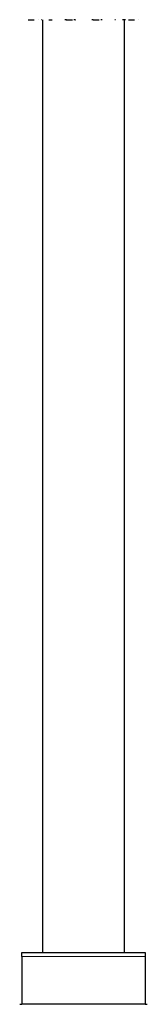
# Model space of a CAD drawing. Units: millimetres. Extents: x 35 to 1127, y 37 to 2274.
# Drawn here: x 265 to 297, y 1889 to 2135 of the extents above; entities that cross this region are included whole.
import ezdxf

# ---------------------------------------------------------------- set-up
doc = ezdxf.new("R2010")
doc.units = ezdxf.units.MM

msp = doc.modelspace()

# ---------------------------------------------------------------- linework, layer by layer
at = {"color": 7, "linetype": 'Continuous', "lineweight": 25}
for p, q in [((269.52, 2135.45), (269.494, 2135.45)), ((270.488, 2135.45), (270.488, 1901.69)), ((272.121, 2135.45), (272.91, 2135.45)), ((291.088, 1901.69), (291.088, 2135.45)), ((294.682, 2135.45), (294.656, 2135.45)), ((265.288, 1901.69), (296.288, 1901.69)), ((265.288, 1900.69), (265.288, 1888.69)), ((296.288, 1900.69), (296.288, 1888.69)), ((264.788, 1888.69), (265.288, 1888.69)), ((296.288, 1888.69), (265.288, 1888.69)), ((296.288, 1888.69), (296.788, 1888.69))]:
    msp.add_line(p, q, dxfattribs=at)
at = {"color": 8, "linetype": 'Continuous', "lineweight": 18}
msp.add_line((296.288, 1900.69), (265.288, 1900.69), dxfattribs=at)
at = {"color": 7, "linetype": 'Continuous', "lineweight": 25}
for points, knots in [([(266.92, 2135.45), (266.98, 2135.45), (267.074, 2135.45), (267.315, 2135.45), (267.536, 2135.45), (267.786, 2135.45), (268.074, 2135.45), (268.276, 2135.45), (268.388, 2135.45)], [0, 0, 0, 0, 0.2599937, 0.4015776, 0.5428966, 0.6844865, 0.8258016, 1, 1, 1, 1]), ([(270.353, 2135.45), (270.322, 2135.45), (270.259, 2135.45), (270.25, 2135.45), (270.245, 2135.45)], [0, 0, 0, 0, 0.4940335, 1, 1, 1, 1]), ([(276.504, 2135.45), (276.45, 2135.45), (276.28, 2135.45), (276.108, 2135.45), (276.105, 2135.45), (276.104, 2135.45)], [0, 0, 0, 0, 0.2140648, 0.6743769, 1, 1, 1, 1]), ([(276.475, 2135.45), (276.522, 2135.45), (276.689, 2135.45), (276.913, 2135.45), (277.072, 2135.45)], [0, 0, 0, 0, 0.2863568, 1, 1, 1, 1]), ([(277.072, 2135.45), (277.238, 2135.45), (277.495, 2135.45), (277.811, 2135.45), (277.947, 2135.45), (278.002, 2135.45)], [0, 0, 0, 0, 0.5239323, 0.8092762, 1, 1, 1, 1]), ([(278.73, 2135.45), (278.736, 2135.45), (278.753, 2135.45), (278.689, 2135.45), (278.577, 2135.45), (278.477, 2135.45), (278.407, 2135.45), (278.405, 2135.45)], [0, 0, 0, 0, 0.1504805, 0.4305821, 0.7101286, 0.9902074, 1, 1, 1, 1]), ([(283.245, 2135.45), (283.191, 2135.45), (283.021, 2135.45), (282.849, 2135.45), (282.847, 2135.45), (282.846, 2135.45)], [0, 0, 0, 0, 0.2140862, 0.6743755, 1, 1, 1, 1]), ([(283.216, 2135.45), (283.264, 2135.45), (283.431, 2135.45), (283.654, 2135.45), (283.814, 2135.45)], [0, 0, 0, 0, 0.2863617, 1, 1, 1, 1]), ([(283.814, 2135.45), (283.98, 2135.45), (284.236, 2135.45), (284.553, 2135.45), (284.689, 2135.45), (284.743, 2135.45)], [0, 0, 0, 0, 0.5239297, 0.8092778, 1, 1, 1, 1]), ([(285.472, 2135.45), (285.478, 2135.45), (285.494, 2135.45), (285.43, 2135.45), (285.319, 2135.45), (285.219, 2135.45), (285.149, 2135.45), (285.147, 2135.45)], [0, 0, 0, 0, 0.1505107, 0.4306115, 0.7101291, 0.990207, 1, 1, 1, 1]), ([(288.773, 2135.45), (288.742, 2135.45), (288.679, 2135.45), (288.67, 2135.45), (288.665, 2135.45)], [0, 0, 0, 0, 0.4940335, 1, 1, 1, 1]), ([(291.331, 2135.45), (291.331, 2135.45), (291.334, 2135.45), (291.311, 2135.45), (291.207, 2135.45), (290.97, 2135.45), (290.683, 2135.45), (290.541, 2135.45)], [0, 0, 0, 0, 0.0000195, 0.1783181, 0.3562773, 0.6836751, 1, 1, 1, 1]), ([(292.082, 2135.45), (292.142, 2135.45), (292.236, 2135.45), (292.477, 2135.45), (292.698, 2135.45), (292.947, 2135.45), (293.236, 2135.45), (293.438, 2135.45), (293.549, 2135.45)], [0, 0, 0, 0, 0.2599937, 0.4015776, 0.5428966, 0.6844865, 0.8258016, 1, 1, 1, 1]), ([(265.288, 1900.69), (265.288, 1900.733), (265.288, 1900.83), (265.288, 1900.989), (265.288, 1901.228), (265.288, 1901.617), (265.288, 1901.691), (265.288, 1901.69), (265.288, 1901.69)], [0, 0, 0, 0, 0.0216219, 0.0482513, 0.0923543, 0.2083145, 0.6129866, 1, 1, 1, 1]), ([(296.288, 1901.69), (296.288, 1901.692), (296.288, 1901.694), (296.288, 1901.654), (296.288, 1901.568), (296.288, 1901.441), (296.288, 1901.29), (296.288, 1901.103), (296.288, 1900.959), (296.288, 1900.812), (296.288, 1900.728), (296.288, 1900.69)], [0, 0, 0, 0, 0.3341506, 0.5373465, 0.676169, 0.7728382, 0.8766153, 0.9172513, 0.95816, 0.9810798, 1, 1, 1, 1])]:
    msp.add_open_spline(points, degree=3, knots=knots, dxfattribs=at)

doc.saveas('drawing.dxf')
